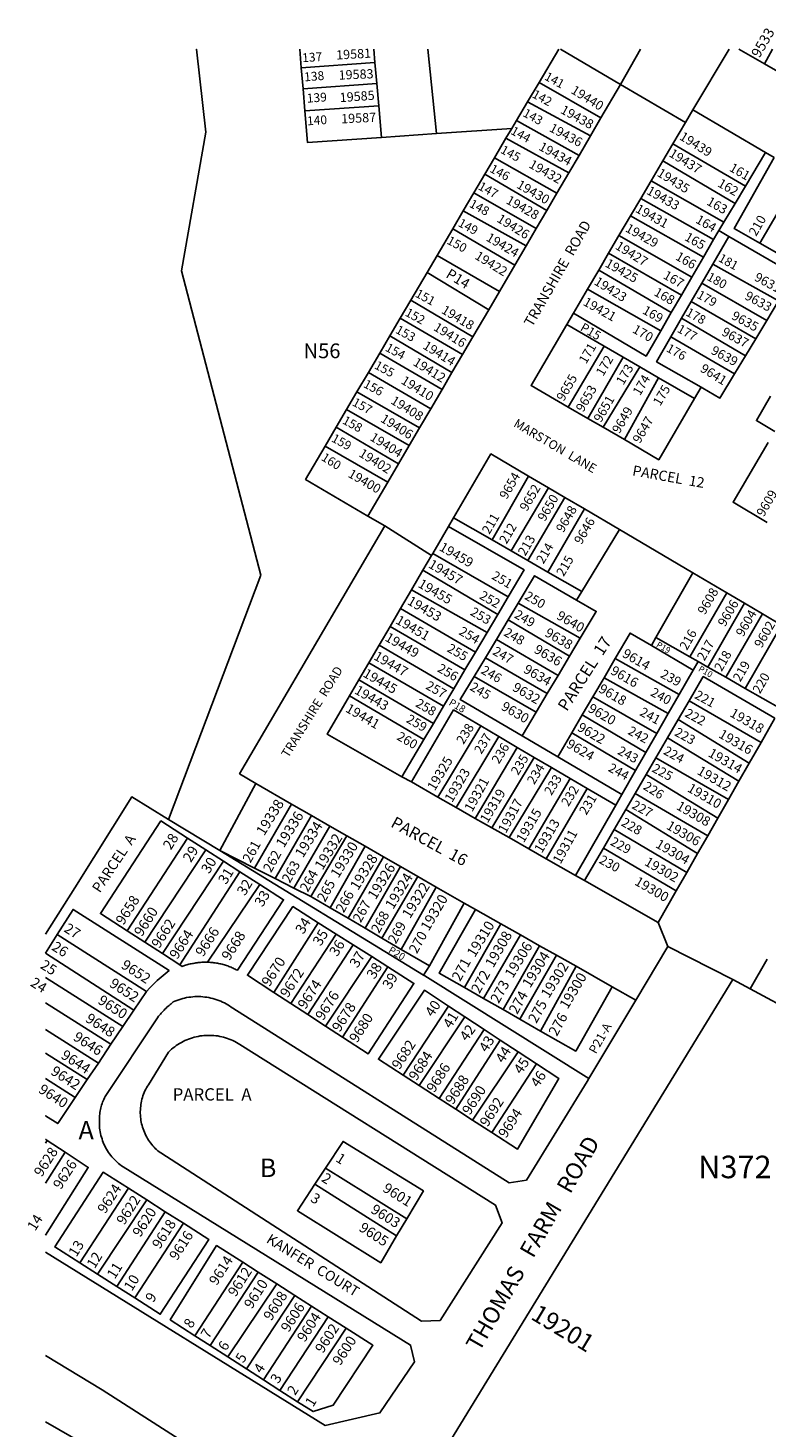
# Model space of a CAD drawing. Units: inches. Extents: x 1255684 to 1261814, y 545408 to 549481.
# Drawn here: x 1255750 to 1256461, y 548126 to 549473 of the extents above; entities that cross this region are included whole.
import ezdxf

# ---------------------------------------------------------------- set-up
doc = ezdxf.new("R2010")
doc.units = ezdxf.units.IN
doc.header["$MEASUREMENT"] = 0
for name, color, linetype in [('Addresses', 5, 'Continuous'), ('Lot-Block-Parcel Text', 6, 'Continuous'), ('Parcel Boundaries', 7, 'Continuous'), ('Street Names', 7, 'Continuous'), ('Street ROW', 5, 'Continuous')]:
    doc.layers.add(name, color=color, linetype=linetype)
doc.styles.add('Arial', font='txt')

msp = doc.modelspace()

# ---------------------------------------------------------------- linework, layer by layer
at = {"layer": 'Parcel Boundaries'}
for p, q in [((1256012.8, 549434.9), (1256011.3, 549452.8)), ((1256082.6, 549452.8), (1256083.7, 549439.9)), ((1256389.5, 549394.5), (1256424.5, 549452.8)), ((1256433.9, 549452.8), (1256458.4, 549438.8)), ((1256458.4, 549438.8), (1256466.1, 549452.8)), ((1256083.7, 549439.9), (1256012.8, 549434.9)), ((1256085.5, 549419.7), (1256083.7, 549439.9)), ((1256478.1, 549427.5), (1256458.4, 549438.8)), ((1256014.5, 549414.8), (1256012.8, 549434.9)), ((1256014.5, 549414.8), (1256085.5, 549419.7)), ((1256016.3, 549393.4), (1256014.5, 549414.8)), ((1256087.3, 549398.3), (1256085.5, 549419.7)), ((1256230.5, 549402.2), (1256241.6, 549420.8)), ((1256301.1, 549386.8), (1256241.6, 549420.8)), ((1256320, 549418.9), (1256301.1, 549386.8)), ((1256320, 549418.9), (1256382.3, 549382.3)), ((1256087.3, 549398.3), (1256016.3, 549393.4)), ((1256090, 549367.9), (1256087.3, 549398.3)), ((1256219.7, 549384.1), (1256230.5, 549402.2)), ((1256290.9, 549369.3), (1256230.5, 549402.2)), ((1256215.3, 549376.6), (1256219.7, 549384.1)), ((1256219.7, 549384.1), (1256280, 549350.6)), ((1256290.9, 549369.3), (1256301.1, 549386.8)), ((1256382.3, 549382.3), (1256370.3, 549361.9)), ((1256389.5, 549394.5), (1256382.3, 549382.3)), ((1256459.4, 549353.4), (1256389.5, 549394.5)), ((1256142.9, 549371.6), (1256090, 549367.9)), ((1256142.9, 549371.6), (1256215.3, 549376.6)), ((1256209.7, 549367.1), (1256215.3, 549376.6)), ((1256280, 549350.6), (1256290.9, 549369.3)), ((1256198.7, 549348.3), (1256209.7, 549367.1)), ((1256270.1, 549333.8), (1256209.7, 549367.1)), ((1256370.3, 549361.9), (1256360.6, 549345.4)), ((1256370.3, 549361.9), (1256440.1, 549321)), ((1256189.3, 549332.5), (1256198.7, 549348.3)), ((1256258.8, 549314.3), (1256198.7, 549348.3)), ((1256270.1, 549333.8), (1256280, 549350.6)), ((1256360.6, 549345.4), (1256349.4, 549326.2)), ((1256360.6, 549345.4), (1256430.1, 549304.3)), ((1256440.1, 549321), (1256459.4, 549353.4)), ((1256459.4, 549353.4), (1256467.8, 549348.5)), ((1256178.8, 549314.6), (1256189.3, 549332.5)), ((1256249, 549297.6), (1256189.3, 549332.5)), ((1256258.8, 549314.3), (1256270.1, 549333.8)), ((1256493.2, 549333.5), (1256454, 549266.2)), ((1256168.7, 549297.3), (1256178.8, 549314.6)), ((1256238.9, 549280.3), (1256178.8, 549314.6)), ((1256349.4, 549326.2), (1256339.4, 549309.2)), ((1256349.4, 549326.2), (1256419.3, 549286.3)), ((1256430.1, 549304.3), (1256440.1, 549321)), ((1256249, 549297.6), (1256258.8, 549314.3)), ((1256339.4, 549309.2), (1256329.6, 549292.4)), ((1256409.5, 549269.7), (1256339.4, 549309.2)), ((1256419.3, 549286.3), (1256430.1, 549304.3)), ((1256168.7, 549297.3), (1256158.5, 549279.9)), ((1256229.1, 549263.6), (1256168.7, 549297.3)), ((1256238.9, 549280.3), (1256249, 549297.6)), ((1256329.6, 549292.4), (1256318.4, 549273.4)), ((1256329.6, 549292.4), (1256399.8, 549252.8)), ((1256143.4, 549254.2), (1256158.5, 549279.9)), ((1256158.5, 549279.9), (1256218.1, 549244.9)), ((1256229.1, 549263.6), (1256238.9, 549280.3)), ((1256414.5, 549278.2), (1256419.3, 549286.3)), ((1256424.1, 549272.6), (1256414.5, 549278.2)), ((1256218.1, 549244.9), (1256229.1, 549263.6)), ((1256318.4, 549273.4), (1256308.5, 549256.4)), ((1256388.5, 549233.4), (1256318.4, 549273.4)), ((1256399.8, 549252.8), (1256409.5, 549269.7)), ((1256424.1, 549272.6), (1256408.7, 549246)), ((1256487.4, 549236), (1256424.1, 549272.6)), ((1256454, 549266.2), (1256472.6, 549255.6)), ((1256133.9, 549237.9), (1256143.4, 549254.2)), ((1256143.4, 549254.2), (1256203.4, 549219.6)), ((1256308.5, 549256.4), (1256299, 549240.3)), ((1256308.5, 549256.4), (1256378.5, 549216.2)), ((1256399.8, 549252.8), (1256388.5, 549233.4)), ((1256118.2, 549211.3), (1256133.9, 549237.9)), ((1256133.9, 549237.9), (1256193.1, 549202.1)), ((1256203.4, 549219.6), (1256218.1, 549244.9)), ((1256299, 549240.3), (1256288.3, 549221.9)), ((1256368.8, 549199.3), (1256299, 549240.3)), ((1256398.1, 549227.6), (1256408.7, 549246)), ((1256408.7, 549246), (1256472, 549210.6)), ((1256288.3, 549221.9), (1256274.7, 549198.7)), ((1256288.3, 549221.9), (1256358.7, 549181.9)), ((1256378.5, 549216.2), (1256388.5, 549233.4)), ((1256398.1, 549227.6), (1256388, 549210)), ((1256460.6, 549191.7), (1256398.1, 549227.6)), ((1256107.9, 549193.8), (1256118.2, 549211.3)), ((1256118.2, 549211.3), (1256177.8, 549175.9)), ((1256193.1, 549202.1), (1256203.4, 549219.6)), ((1256378.5, 549216.2), (1256368.8, 549199.3)), ((1256388, 549210), (1256378.7, 549193.9)), ((1256388, 549210), (1256450, 549174)), ((1256460.6, 549191.7), (1256472, 549210.6)), ((1256098.1, 549177.1), (1256107.9, 549193.8)), ((1256167.9, 549159), (1256107.9, 549193.8)), ((1256177.8, 549175.9), (1256193.1, 549202.1)), ((1256274.7, 549198.7), (1256268.4, 549188)), ((1256368.8, 549199.3), (1256358.7, 549181.9)), ((1256378.7, 549193.9), (1256368.4, 549176)), ((1256440.2, 549157.8), (1256378.7, 549193.9)), ((1256268.4, 549188), (1256304.2, 549167.1)), ((1256450, 549174), (1256460.6, 549191.7)), ((1256088.3, 549160.3), (1256098.1, 549177.1)), ((1256098.1, 549177.1), (1256157.7, 549141.6)), ((1256177.8, 549175.9), (1256167.9, 549159)), ((1256269.5, 549108.4), (1256304.2, 549167.1)), ((1256304.2, 549167.1), (1256322.6, 549156.4)), ((1256368.4, 549176), (1256429.7, 549140.4)), ((1256440.2, 549157.8), (1256450, 549174)), ((1256088.3, 549160.3), (1256077.4, 549141.7)), ((1256148.2, 549125.4), (1256088.3, 549160.3)), ((1256157.7, 549141.6), (1256167.9, 549159)), ((1256322.6, 549156.4), (1256288.6, 549097.3)), ((1256322.6, 549156.4), (1256338.4, 549147.2)), ((1256429.7, 549140.4), (1256440.2, 549157.8)), ((1256066.4, 549123.1), (1256077.4, 549141.7)), ((1256077.4, 549141.7), (1256137.3, 549106.7)), ((1256148.2, 549125.4), (1256157.7, 549141.6)), ((1256338.4, 549147.2), (1256303.1, 549088.9)), ((1256356.6, 549136.6), (1256338.4, 549147.2)), ((1256323.6, 549077), (1256356.6, 549136.6)), ((1256356.6, 549136.6), (1256391, 549116.5)), ((1256391, 549116.5), (1256397.4, 549127.6)), ((1256066.4, 549123.1), (1256056.4, 549105.9)), ((1256126.7, 549088.5), (1256066.4, 549123.1)), ((1256137.3, 549106.7), (1256148.2, 549125.4)), ((1256046.5, 549089.1), (1256056.4, 549105.9)), ((1256056.4, 549105.9), (1256116.6, 549071.3)), ((1256126.7, 549088.5), (1256137.3, 549106.7)), ((1256269.5, 549108.4), (1256288.6, 549097.3)), ((1256035.7, 549070.8), (1256046.5, 549089.1)), ((1256046.5, 549089.1), (1256106.2, 549053.6)), ((1256116.6, 549071.3), (1256126.7, 549088.5)), ((1256288.6, 549097.3), (1256303.1, 549088.9)), ((1256303.1, 549088.9), (1256323.6, 549077)), ((1256096, 549036.2), (1256035.7, 549070.8)), ((1256106.2, 549053.6), (1256116.6, 549071.3)), ((1256096, 549036.2), (1256106.2, 549053.6)), ((1256076.9, 549003.5), (1256096, 549036.2)), ((1256231.5, 549041.9), (1256196.4, 548980.5)), ((1256250.5, 549030.6), (1256231.5, 549041.9)), ((1256214.6, 548970), (1256250.5, 549030.6)), ((1256230.8, 548960.6), (1256266.3, 549021.4)), ((1256266.3, 549021.4), (1256250.5, 549030.6)), ((1256285.2, 549010.3), (1256266.3, 549021.4)), ((1256250, 548949.6), (1256285.2, 549010.3)), ((1256285.2, 549010.3), (1256318.9, 548990.4)), ((1256093.3, 548993.9), (1256076.9, 549003.5)), ((1256138.1, 548965.4), (1256093.3, 548993.9)), ((1256154.5, 548993.4), (1256139.4, 548967.5)), ((1256159.4, 549001.7), (1256154.5, 548993.4)), ((1256159.4, 549001.7), (1256196.4, 548980.5)), ((1256196.4, 548980.5), (1256214.6, 548970)), ((1256318.9, 548990.4), (1256282.6, 548930.8)), ((1256389.5, 548948.9), (1256318.9, 548990.4)), ((1256138.1, 548965.4), (1256129.9, 548951.3)), ((1256139.4, 548967.5), (1256138.1, 548965.4)), ((1256139.4, 548967.5), (1256211.9, 548925.7)), ((1256214.6, 548970), (1256230.8, 548960.6)), ((1256129.9, 548951.3), (1256118.9, 548932.5)), ((1256201.9, 548908.8), (1256129.9, 548951.3)), ((1256250, 548949.6), (1256230.8, 548960.6)), ((1256282.6, 548930.8), (1256250, 548949.6)), ((1256389.5, 548948.9), (1256354, 548886.6)), ((1256422.1, 548929.7), (1256389.5, 548948.9)), ((1256118.9, 548932.5), (1256108.4, 548914.5)), ((1256118.9, 548932.5), (1256191.7, 548891.5)), ((1256201.9, 548908.8), (1256211.9, 548925.7)), ((1256277.7, 548922.6), (1256282.6, 548930.8)), ((1256386.5, 548868.1), (1256422.1, 548929.7)), ((1256439.2, 548919.7), (1256422.1, 548929.7)), ((1256108.4, 548914.5), (1256098.3, 548897.2)), ((1256180.4, 548872.4), (1256108.4, 548914.5)), ((1256221.5, 548919.7), (1256211.8, 548903.5)), ((1256281.2, 548885.8), (1256221.5, 548919.7)), ((1256439.2, 548919.7), (1256404, 548858.1)), ((1256456.6, 548909.4), (1256439.2, 548919.7)), ((1256098.3, 548897.2), (1256087.8, 548879.3)), ((1256098.3, 548897.2), (1256170.3, 548855.3)), ((1256191.7, 548891.5), (1256201.9, 548908.8)), ((1256211.8, 548903.5), (1256200.6, 548884.7)), ((1256211.8, 548903.5), (1256271, 548868.7)), ((1256421.1, 548848.3), (1256456.6, 548909.4)), ((1256474.9, 548898.6), (1256440, 548837.5)), ((1256456.6, 548909.4), (1256474.9, 548898.6)), ((1256191.7, 548891.5), (1256180.4, 548872.4)), ((1256200.6, 548884.7), (1256189.9, 548866.9)), ((1256259.8, 548849.9), (1256200.6, 548884.7)), ((1256271, 548868.7), (1256281.2, 548885.8)), ((1256354, 548886.6), (1256349.6, 548878.8)), ((1256386.5, 548868.1), (1256354, 548886.6)), ((1256087.8, 548879.3), (1256077.8, 548862.2)), ((1256159.5, 548837), (1256087.8, 548879.3)), ((1256170.3, 548855.3), (1256180.4, 548872.4)), ((1256349.6, 548878.8), (1256389.8, 548855.2)), ((1256077.8, 548862.2), (1256068.2, 548845.9)), ((1256077.8, 548862.2), (1256149.7, 548820.4)), ((1256189.9, 548866.9), (1256179.1, 548849)), ((1256189.9, 548866.9), (1256249.5, 548832.6)), ((1256259.8, 548849.9), (1256271, 548868.7)), ((1256314.7, 548866.2), (1256304.1, 548847.9)), ((1256376.4, 548831.8), (1256314.7, 548866.2)), ((1256394.5, 548863.5), (1256386.5, 548868.1)), ((1256394.5, 548863.5), (1256389.8, 548855.2)), ((1256404, 548858.1), (1256394.5, 548863.5)), ((1256421.1, 548848.3), (1256404, 548858.1)), ((1256068.2, 548845.9), (1256059.3, 548830.5)), ((1256140, 548803.9), (1256068.2, 548845.9)), ((1256170.3, 548855.3), (1256159.5, 548837)), ((1256179.1, 548849), (1256238.8, 548814.8)), ((1256249.5, 548832.6), (1256259.8, 548849.9)), ((1256304.1, 548847.9), (1256293.4, 548829.5)), ((1256365.9, 548813.5), (1256304.1, 548847.9)), ((1256389.8, 548855.2), (1256376.4, 548831.8)), ((1256440, 548837.5), (1256421.1, 548848.3)), ((1256130.8, 548788.4), (1256059.3, 548830.5)), ((1256149.7, 548820.4), (1256159.5, 548837)), ((1256238.8, 548814.8), (1256249.5, 548832.6)), ((1256293.4, 548829.5), (1256283.1, 548812)), ((1256354.9, 548794.2), (1256293.4, 548829.5)), ((1256376.4, 548831.8), (1256365.9, 548813.5)), ((1256473.7, 548818.2), (1256440, 548837.5)), ((1256149.7, 548820.4), (1256140, 548803.9)), ((1256386, 548825.6), (1256375.5, 548807.6)), ((1256455.1, 548785.5), (1256386, 548825.6)), ((1256130.8, 548788.4), (1256140, 548803.9)), ((1256238.8, 548814.8), (1256225.2, 548791.9)), ((1256283.1, 548812), (1256273.1, 548794.9)), ((1256283.1, 548812), (1256344.4, 548775.8)), ((1256365.9, 548813.5), (1256354.9, 548794.2)), ((1256375.5, 548807.6), (1256365.2, 548789.9)), ((1256375.5, 548807.6), (1256443.7, 548765.6)), ((1256468.3, 548808.8), (1256455.1, 548785.5)), ((1256144.3, 548732.9), (1256185.6, 548801.4)), ((1256202.9, 548791.3), (1256161.9, 548722.9)), ((1256185.6, 548801.4), (1256202.9, 548791.3)), ((1256220.6, 548780.8), (1256202.9, 548791.3)), ((1256259.6, 548771.7), (1256225.2, 548791.9)), ((1256273.1, 548794.9), (1256259.6, 548771.7)), ((1256334.5, 548758.5), (1256273.1, 548794.9)), ((1256344.4, 548775.8), (1256354.9, 548794.2)), ((1256354, 548770.8), (1256365.2, 548789.9)), ((1256365.2, 548789.9), (1256433.8, 548748.2)), ((1256109.7, 548752.6), (1256130.8, 548788.4)), ((1256180.1, 548712.5), (1256220.6, 548780.8)), ((1256237, 548771.2), (1256220.6, 548780.8)), ((1256334.5, 548758.5), (1256344.4, 548775.8)), ((1256443.7, 548765.6), (1256455.1, 548785.5)), ((1256196.2, 548703.4), (1256237, 548771.2)), ((1256237, 548771.2), (1256253.5, 548761.5)), ((1256259.6, 548771.7), (1256321.3, 548735.5)), ((1256354, 548770.8), (1256344.6, 548754.7)), ((1256423.8, 548730.7), (1256354, 548770.8)), ((1256443.7, 548765.6), (1256433.8, 548748.2)), ((1256109.7, 548752.6), (1256118.8, 548747.5)), ((1256212.8, 548693.9), (1256253.5, 548761.5)), ((1256271.6, 548750.8), (1256231.6, 548683.2)), ((1256253.5, 548761.5), (1256271.6, 548750.8)), ((1256287.8, 548741.3), (1256271.6, 548750.8)), ((1256321.3, 548735.5), (1256334.5, 548758.5)), ((1256333.9, 548736.3), (1256344.6, 548754.7)), ((1256344.6, 548754.7), (1256413.6, 548712.8)), ((1255934.3, 548681.5), (1255969.2, 548745.9)), ((1256003.4, 548726.3), (1255969.2, 548745.9)), ((1256118.8, 548747.5), (1256144.3, 548732.9)), ((1256248.5, 548673.6), (1256287.8, 548741.3)), ((1256315.3, 548725.1), (1256287.8, 548741.3)), ((1256321.3, 548735.5), (1256315.3, 548725.1)), ((1256333.9, 548736.3), (1256325, 548721)), ((1256403.8, 548695.6), (1256333.9, 548736.3)), ((1256433.8, 548748.2), (1256423.8, 548730.7)), ((1255967.9, 548664.5), (1256003.4, 548726.3)), ((1256022.8, 548715.2), (1256003.4, 548726.3)), ((1256144.3, 548732.9), (1256161.9, 548722.9)), ((1256161.9, 548722.9), (1256180.1, 548712.5)), ((1256276.7, 548657.5), (1256315.3, 548725.1)), ((1256423.8, 548730.7), (1256413.6, 548712.8)), ((1255885.2, 548711.5), (1255934.3, 548681.5)), ((1256022.8, 548715.2), (1255987.7, 548654.5)), ((1256040.4, 548705), (1256022.8, 548715.2)), ((1256180.1, 548712.5), (1256196.2, 548703.4)), ((1256313.8, 548701.7), (1256325, 548721)), ((1256325, 548721), (1256394, 548678.5)), ((1256413.6, 548712.8), (1256403.8, 548695.6)), ((1256040.4, 548705), (1256005.7, 548645.4)), ((1256022, 548637.2), (1256056.7, 548695.6)), ((1256056.7, 548695.6), (1256040.4, 548705)), ((1256074.3, 548685.6), (1256056.7, 548695.6)), ((1256196.2, 548703.4), (1256212.8, 548693.9)), ((1256303.4, 548683.9), (1256313.8, 548701.7)), ((1256313.8, 548701.7), (1256383.6, 548660.3)), ((1256403.8, 548695.6), (1256394, 548678.5)), ((1255845.3, 548604.2), (1255903.3, 548693.5)), ((1255920.9, 548682.3), (1255862.3, 548593.2)), ((1255920.9, 548682.3), (1255903.3, 548693.5)), ((1255937.9, 548671.3), (1255920.9, 548682.3)), ((1255967.9, 548664.5), (1255934.3, 548681.5)), ((1255934.3, 548681.5), (1256130.4, 548561.6)), ((1256074.3, 548685.6), (1256040.7, 548626.4)), ((1256091.8, 548675.4), (1256074.3, 548685.6)), ((1256231.6, 548683.2), (1256212.8, 548693.9)), ((1256231.6, 548683.2), (1256248.5, 548673.6)), ((1256303.4, 548683.9), (1256285.2, 548652.7)), ((1256373.6, 548642.7), (1256303.4, 548683.9)), ((1255879.3, 548582.3), (1255937.9, 548671.3)), ((1255953.8, 548661.1), (1255937.9, 548671.3)), ((1256057.8, 548616.4), (1256091.8, 548675.4)), ((1256108.3, 548666), (1256091.8, 548675.4)), ((1256248.5, 548673.6), (1256276.7, 548657.5)), ((1256394, 548678.5), (1256383.6, 548660.3)), ((1255953.8, 548661.1), (1255895.9, 548571.6)), ((1255972.9, 548648.8), (1255953.8, 548661.1)), ((1255987.7, 548654.5), (1255967.9, 548664.5)), ((1256005.7, 548645.4), (1255987.7, 548654.5)), ((1256108.3, 548666), (1256074.2, 548606.7)), ((1256124.9, 548656.5), (1256090.2, 548597.3)), ((1256124.9, 548656.5), (1256108.3, 548666)), ((1256142.5, 548646.3), (1256124.9, 548656.5)), ((1256276.7, 548657.5), (1256285.2, 548652.7)), ((1256383.6, 548660.3), (1256373.6, 548642.7)), ((1255922.7, 548573.9), (1255972.9, 548648.8)), ((1256022, 548637.2), (1256005.7, 548645.4)), ((1256108.8, 548586.4), (1256142.5, 548646.3)), ((1256169.6, 548630.8), (1256142.5, 548646.3)), ((1256285.2, 548652.7), (1256356.2, 548612.2)), ((1256373.6, 548642.7), (1256356.2, 548612.2)), ((1256136.1, 548570.4), (1256169.6, 548630.8)), ((1256180.3, 548624.7), (1256169.6, 548630.8)), ((1256057.8, 548616.4), (1256040.7, 548626.4)), ((1256074.2, 548606.7), (1256057.8, 548616.4)), ((1256204.8, 548610.9), (1256180.3, 548624.7)), ((1255777.9, 548600.6), (1255766.8, 548582.8)), ((1255777.9, 548600.6), (1255863.8, 548545.9)), ((1255845.3, 548604.2), (1255862.3, 548593.2)), ((1256029.2, 548612), (1255986.3, 548545)), ((1256002.6, 548534.4), (1256046.4, 548601.1)), ((1256046.4, 548601.1), (1256029.2, 548612)), ((1256062.8, 548590.7), (1256046.4, 548601.1)), ((1256090.2, 548597.3), (1256074.2, 548606.7)), ((1256204.8, 548610.9), (1256169.7, 548549.6)), ((1256188.1, 548539.1), (1256223.6, 548600.3)), ((1256223.6, 548600.3), (1256204.8, 548610.9)), ((1256242.1, 548589.8), (1256223.6, 548600.3)), ((1256356.2, 548612.2), (1256365.5, 548589)), ((1255862.3, 548593.2), (1255879.3, 548582.3)), ((1256019, 548523.7), (1256062.8, 548590.7)), ((1256080.6, 548579.4), (1256062.8, 548590.7)), ((1256108.8, 548586.4), (1256090.2, 548597.3)), ((1256207, 548528.4), (1256242.1, 548589.8)), ((1256258.2, 548580.8), (1256242.1, 548589.8)), ((1255851.6, 548527.8), (1255766.8, 548582.8)), ((1255879.3, 548582.3), (1255895.9, 548571.6)), ((1256036.2, 548512.5), (1256080.6, 548579.4)), ((1256096, 548569.7), (1256080.6, 548579.4)), ((1256136.1, 548570.4), (1256108.8, 548586.4)), ((1256258.2, 548580.8), (1256223.2, 548519.1)), ((1256277.1, 548570.1), (1256258.2, 548580.8)), ((1256461, 548576.9), (1256444.8, 548548.3)), ((1256096, 548569.7), (1256052.5, 548501.9)), ((1256130.4, 548561.6), (1256136.1, 548570.4)), ((1256277.1, 548570.1), (1256242.9, 548507.8)), ((1256312, 548550.4), (1256277.1, 548570.1)), ((1255766.8, 548559.4), (1255841.1, 548512.2)), ((1256169.7, 548549.6), (1256188.1, 548539.1)), ((1256334.7, 548537.6), (1256312, 548550.4)), ((1256428, 548557.3), (1256444.8, 548548.3)), ((1256444.8, 548548.3), (1256823.3, 548343.2)), ((1255829.6, 548495), (1255766.8, 548534.9)), ((1255851.6, 548527.8), (1255863.8, 548545.9)), ((1255986.3, 548545), (1256002.6, 548534.4)), ((1256002.6, 548534.4), (1256019, 548523.7)), ((1256188.1, 548539.1), (1256207, 548528.4)), ((1255841.1, 548512.2), (1255851.6, 548527.8)), ((1256019, 548523.7), (1256036.2, 548512.5)), ((1256154.6, 548531.6), (1256110.9, 548465.2)), ((1256170.2, 548521.4), (1256126.2, 548455.3)), ((1256170.2, 548521.4), (1256154.6, 548531.6)), ((1256188.6, 548509.3), (1256170.2, 548521.4)), ((1256223.2, 548519.1), (1256207, 548528.4)), ((1255817.6, 548477), (1255766.8, 548509.2)), ((1255829.6, 548495), (1255841.1, 548512.2)), ((1256036.2, 548512.5), (1256052.5, 548501.9)), ((1256145.6, 548442.8), (1256188.6, 548509.3)), ((1256204.1, 548499.1), (1256188.6, 548509.3)), ((1256242.9, 548507.8), (1256223.2, 548519.1)), ((1255817.6, 548477), (1255829.6, 548495)), ((1256204.1, 548499.1), (1256161.4, 548432.5)), ((1256221.4, 548487.8), (1256204.1, 548499.1)), ((1255766.8, 548486.4), (1255806.9, 548461)), ((1256177.6, 548422), (1256221.4, 548487.8)), ((1256239.2, 548476.1), (1256221.4, 548487.8)), ((1255806.9, 548461), (1255817.6, 548477)), ((1256239.2, 548476.1), (1256196, 548410.2)), ((1255766.8, 548462), (1255795.4, 548443.8)), ((1255795.4, 548443.8), (1255806.9, 548461)), ((1256110.9, 548465.2), (1256126.2, 548455.3)), ((1256126.2, 548455.3), (1256145.6, 548442.8)), ((1256145.6, 548442.8), (1256161.4, 548432.5)), ((1256161.4, 548432.5), (1256177.6, 548422)), ((1256177.6, 548422), (1256196, 548410.2)), ((1255768.5, 548402.4), (1255766.8, 548403.6)), ((1255768.5, 548402.4), (1255766.8, 548399.7)), ((1255785.6, 548391.2), (1255768.5, 548402.4)), ((1255785.6, 548391.2), (1255766.8, 548361.3)), ((1256026, 548360.4), (1256036.1, 548375.8)), ((1256114.3, 548327), (1256036.1, 548375.8)), ((1256104.5, 548310.5), (1256026, 548360.4)), ((1255846.5, 548356.4), (1255799.7, 548284.7)), ((1255864.1, 548345.2), (1255816.8, 548273.8)), ((1255864.1, 548345.2), (1255846.5, 548356.4)), ((1255881.9, 548333.9), (1255864.1, 548345.2)), ((1255835.5, 548261.8), (1255881.9, 548333.9)), ((1255899.5, 548322.7), (1255881.9, 548333.9)), ((1255899.5, 548322.7), (1255852.8, 548250.8)), ((1256114.3, 548327), (1256104.5, 548310.5)), ((1255799.7, 548284.7), (1255816.8, 548273.8)), ((1255956.5, 548285.3), (1255910.5, 548214.5)), ((1255971.3, 548275.8), (1255956.5, 548285.3)), ((1255816.8, 548273.8), (1255835.5, 548261.8)), ((1255925, 548205.2), (1255971.3, 548275.8)), ((1255989.3, 548264.3), (1255942.3, 548194.1)), ((1255989.3, 548264.3), (1255971.3, 548275.8)), ((1256006.5, 548253.3), (1255989.3, 548264.3)), ((1255835.5, 548261.8), (1255852.8, 548250.8)), ((1255960.2, 548182.6), (1256006.5, 548253.3)), ((1256022.6, 548243), (1256006.5, 548253.3)), ((1255976.5, 548172.1), (1256022.6, 548243)), ((1256038.7, 548232.8), (1256022.6, 548243)), ((1255992.3, 548161.9), (1256038.7, 548232.8)), ((1256055.9, 548221.8), (1256038.7, 548232.8)), ((1255910.5, 548214.5), (1255925, 548205.2)), ((1256055.9, 548221.8), (1256009.2, 548151)), ((1255925, 548205.2), (1255942.3, 548194.1)), ((1255942.3, 548194.1), (1255960.2, 548182.6)), ((1255960.2, 548182.6), (1255976.5, 548172.1)), ((1255976.5, 548172.1), (1255992.3, 548161.9)), ((1255992.3, 548161.9), (1256009.2, 548151)), ((1255766.7, 548131.6), (1255803, 548110.8))]:
    msp.add_line(p, q, dxfattribs=at)
for points in [[(1255911.9, 549452.8), (1255911.9, 549452.8), (1255920.9, 549372.9), (1255897.5, 549239.4), (1255973.9, 548946.5), (1255885.2, 548711.5)], [(1256090, 549367.9), (1256018.9, 549362.9), (1256016.3, 549393.4)], [(1256467.8, 549348.5), (1256429.3, 549280.2), (1256454, 549266.2)], [(1256414.5, 549278.2), (1256413.6, 549276.6), (1256409.5, 549269.7)], [(1256358.7, 549181.9), (1256344.5, 549157.4), (1256274.7, 549198.7)], [(1256268.4, 549188), (1256233.9, 549129.1), (1256269.5, 549108.4)], [(1256368.4, 549176), (1256354.6, 549152), (1256397.4, 549127.6)], [(1256397.4, 549127.6), (1256399.2, 549126.5), (1256415.6, 549117), (1256429.7, 549140.4)], [(1256323.6, 549077), (1256356.7, 549057.7), (1256391, 549116.5)], [(1256464.3, 549118.8), (1256450.6, 549095.3), (1256468.3, 549084.7)], [(1256462.1, 549074.2), (1256428.2, 549016.8), (1256461.1, 548997.3)], [(1256035.7, 549070.8), (1256016.9, 549038.8), (1256076.9, 549003.5)], [(1256231.5, 549041.9), (1256195.3, 549063.2), (1256159.4, 549001.7)], [(1255969.2, 548745.9), (1255953.4, 548755.4), (1256093.3, 548993.9)], [(1256211.9, 548925.7), (1256227.1, 548951.6), (1256154.5, 548993.4)], [(1256277.7, 548922.6), (1256237.3, 548946), (1256221.5, 548919.7)], [(1256281.2, 548885.8), (1256296.6, 548911.6), (1256277.7, 548922.6)], [(1256349.6, 548878.8), (1256329.2, 548890.9), (1256314.7, 548866.2)], [(1256225.2, 548791.9), (1256165.8, 548826.8), (1256179.1, 548849)], [(1256386, 548825.6), (1256399.5, 548848.9), (1256468.3, 548808.8)], [(1256059.3, 548830.5), (1256037.7, 548793.6), (1256109.7, 548752.6)], [(1256185.6, 548801.4), (1256159.4, 548816.8), (1256118.8, 548747.5)], [(1255885.2, 548711.5), (1255849.7, 548733.2), (1255795, 548645.6), (1255766.8, 548600.9)], [(1255903.3, 548693.5), (1255877.7, 548710), (1255819.6, 548620.8), (1255845.3, 548604.2)], [(1255922.7, 548573.9), (1255924.3, 548573.9), (1255925.4, 548573.8), (1255926.6, 548573.7), (1255927.7, 548573.6), (1255928.8, 548573.5), (1255929.9, 548573.3), (1255931.1, 548573.1), (1255932.2, 548573), (1255933.3, 548572.7), (1255934.4, 548572.5), (1255935.5, 548572.3), (1255936.6, 548572), (1255937.7, 548571.7), (1255938.8, 548571.4), (1255939.8, 548571.1), (1255940.9, 548570.7), (1255942, 548570.4), (1255943.1, 548570), (1255944.1, 548569.6), (1255945.2, 548569.2), (1255946.2, 548568.7), (1255947.2, 548568.3), (1255948.3, 548567.8), (1255949.3, 548567.3), (1255950.3, 548566.8), (1255951.3, 548566.3), (1255995.8, 548634.1), (1255972.9, 548648.8)], [(1256029.2, 548612), (1256004.7, 548627.5), (1255961, 548561.5), (1255986.3, 548545)], [(1256040.7, 548626.4), (1256024.1, 548636.1), (1256022, 548637.2)], [(1255863.8, 548545.9), (1255867, 548549.3), (1255868.7, 548551.1), (1255870.5, 548552.9), (1255872.3, 548554.6), (1255874.1, 548556.4), (1255876, 548558.1), (1255877.9, 548559.7), (1255879.8, 548561.3), (1255881.8, 548562.9), (1255883.7, 548564.5), (1255885.7, 548566), (1255793.3, 548624.9), (1255777.9, 548600.6)], [(1256180.3, 548624.7), (1256145.4, 548563.6), (1256169.7, 548549.6)], [(1255895.9, 548571.6), (1255898.3, 548570), (1255900.4, 548570.7), (1255901.5, 548571.1), (1255902.6, 548571.4), (1255903.7, 548571.7), (1255904.7, 548572), (1255905.8, 548572.3), (1255906.9, 548572.5), (1255908.1, 548572.7), (1255909.2, 548572.9), (1255910.3, 548573.1), (1255911.4, 548573.3), (1255912.5, 548573.5), (1255913.6, 548573.6), (1255914.8, 548573.7), (1255915.9, 548573.8), (1255917, 548573.9), (1255918.1, 548573.9), (1255919.3, 548574), (1255920.4, 548574), (1255921.5, 548574), (1255922.7, 548573.9)], [(1256052.5, 548501.9), (1256077.1, 548485.8), (1256121.2, 548553.6), (1256096, 548569.7)], [(1256130.4, 548561.6), (1256131.7, 548560.9), (1256289.4, 548462.1)], [(1256154.6, 548531.6), (1256131.2, 548547), (1256087, 548480.6), (1256110.9, 548465.2)], [(1256242.9, 548507.8), (1256276.9, 548488.4), (1256312, 548550.4)], [(1256196, 548410.2), (1256220.9, 548394.1), (1256260.6, 548462), (1256239.2, 548476.1)], [(1255766.8, 548426.2), (1255766.8, 548426.2), (1255778.6, 548418.7), (1255795.4, 548443.8)], [(1256036.1, 548375.8), (1256053.1, 548401.6), (1256130.3, 548353.9), (1256114.3, 548327)], [(1255766.8, 548311.2), (1255766.8, 548311.2), (1255807.9, 548376.5), (1255785.6, 548391.2)], [(1255846.5, 548356.4), (1255822.1, 548371.9), (1255775.6, 548300), (1255799.7, 548284.7)], [(1256104.5, 548310.5), (1256089.2, 548284.8), (1256009.1, 548334.8), (1256026, 548360.4)], [(1255852.8, 548250.8), (1255877.2, 548235.2), (1255924, 548307.1), (1255899.5, 548322.7)], [(1255956.5, 548285.3), (1255931.3, 548301.3), (1255886.7, 548229.8), (1255910.5, 548214.5)], [(1256009.2, 548151), (1256024.2, 548141.4), (1256043.6, 548147.8), (1256081.8, 548205.3), (1256055.9, 548221.8)]]:
    msp.add_lwpolyline(points, dxfattribs=at)
for points in [[(1256134.6, 549452.8, 0), (1256142.9, 549371.6, 0)], [(1256241.6, 549420.8, 0), (1256260.6, 549452.8, 0)], [(1256262.3, 549452.8, 0), (1256320, 549418.9, 0)], [(1256320, 549418.9, 0), (1256339, 549452.8, 0)]]:
    msp.add_polyline3d(points, dxfattribs=at)
at = {"layer": 'Street ROW'}
for p, q in [((1256365.5, 548589), (1256334.7, 548537.6)), ((1256428, 548557.3), (1256365.5, 548589)), ((1256334.7, 548537.6), (1256289.4, 548462.1))]:
    msp.add_line(p, q, dxfattribs=at)
for points in [[(1256751.8, 547728.6), (1256528.6, 547839.3), (1256260.7, 547982.8), (1256240.9, 547993.4), (1256212.5, 548011), (1256209, 548013), (1256164.9, 548038.9), (1256150.2, 548103.7), (1256428, 548557.3)], [(1256289.4, 548462.1), (1256287.7, 548459.2), (1256229.4, 548364.3), (1256212.8, 548361.8), (1255947.1, 548529.7), (1255945.5, 548530.8), (1255943.9, 548531.9), (1255942.3, 548532.9), (1255940.6, 548533.9), (1255938.8, 548534.8), (1255937.1, 548535.7), (1255935.3, 548536.5), (1255933.4, 548537.2), (1255931.6, 548537.9), (1255929.7, 548538.5), (1255927.8, 548539.1), (1255925.9, 548539.5), (1255924, 548539.9), (1255922.1, 548540.3), (1255920.1, 548540.5), (1255918.2, 548540.7), (1255916.2, 548540.9), (1255914.3, 548541), (1255912.3, 548540.9), (1255910.3, 548540.9), (1255908.4, 548540.7), (1255906.4, 548540.5), (1255904.5, 548540.3), (1255902.5, 548539.9), (1255900.6, 548539.5), (1255898.7, 548539), (1255896.8, 548538.5), (1255895, 548537.9), (1255893.1, 548537.2), (1255891.3, 548536.5), (1255889.7, 548535.8), (1255888.7, 548535), (1255887.6, 548534.1), (1255886.6, 548533.3), (1255885.6, 548532.5), (1255884.6, 548531.6), (1255883.6, 548530.7), (1255882.7, 548529.8), (1255881.7, 548528.9), (1255880.8, 548528), (1255879.9, 548527), (1255879, 548526), (1255878.1, 548525.1), (1255877.3, 548524.1), (1255876.4, 548523.1), (1255875.6, 548522), (1255874.4, 548520.4), (1255824.3, 548444.7), (1255823.6, 548443.4), (1255822.9, 548442), (1255822.3, 548440.7), (1255821.7, 548439.3), (1255821.2, 548437.9), (1255820.7, 548436.5), (1255820.3, 548435.1), (1255819.9, 548433.7), (1255819.6, 548432.2), (1255819.3, 548430.8), (1255819.1, 548429.3), (1255818.9, 548427.8), (1255818.8, 548426.4), (1255818.7, 548424.9), (1255818.7, 548423.4), (1255818.6, 548421.6), (1255818.6, 548419.8), (1255818.6, 548418), (1255818.7, 548416.2), (1255818.8, 548414.4), (1255819.1, 548412.6), (1255819.3, 548410.9), (1255819.7, 548409.1), (1255820.1, 548407.3), (1255820.5, 548405.6), (1255821.1, 548403.9), (1255821.7, 548402.2), (1255822.3, 548400.5), (1255823, 548398.8), (1255823.8, 548397.2), (1255824.6, 548395.6), (1255825.5, 548394), (1255826.4, 548392.5), (1255827.4, 548391), (1255828.4, 548389.5), (1255829.5, 548388.1), (1255830.6, 548386.7), (1255831.8, 548385.3), (1255833, 548384), (1255834.3, 548382.7), (1255835.6, 548381.5), (1255836.9, 548380.3), (1255838.3, 548379.2), (1255839.8, 548378.1), (1255841.3, 548377), (1256118, 548205.5), (1256121.7, 548189.5), (1256088.4, 548140.2), (1256035.9, 548128.1), (1255766.8, 548295)], [(1255766.7, 548195.4), (1255821.1, 548162.3), (1256055.9, 548012)]]:
    msp.add_lwpolyline(points, dxfattribs=at)
msp.add_lwpolyline([(1256128.5, 548228.6), (1255877.6, 548390.4), (1255876.2, 548391.4), (1255874.9, 548392.5), (1255873.6, 548393.7), (1255872.4, 548394.8), (1255871.2, 548396.1), (1255870, 548397.3), (1255868.9, 548398.6), (1255867.9, 548400), (1255866.9, 548401.4), (1255865.9, 548402.8), (1255865, 548404.2), (1255864.1, 548405.7), (1255863.3, 548407.2), (1255862.6, 548408.7), (1255861.9, 548410.3), (1255861.2, 548411.9), (1255860.6, 548413.5), (1255860.1, 548415.1), (1255859.6, 548416.7), (1255859.2, 548418.4), (1255858.9, 548420.1), (1255858.5, 548421.8), (1255858.3, 548423.4), (1255858.1, 548425.1), (1255858, 548426.8), (1255857.9, 548428.6), (1255857.9, 548430.3), (1255858, 548432), (1255858.1, 548433.7), (1255858.3, 548435.4), (1255858.5, 548437.1), (1255858.8, 548438.8), (1255859.1, 548440.4), (1255859.5, 548442.1), (1255860, 548443.7), (1255860.5, 548445.4), (1255861.1, 548447), (1255861.7, 548448.5), (1255862.4, 548450.1), (1255863.2, 548451.7), (1255864, 548453.2), (1255864.8, 548454.6), (1255865.7, 548456.1), (1255885, 548487.3), (1255886.7, 548489), (1255888.1, 548490.3), (1255889.6, 548491.5), (1255891.1, 548492.7), (1255892.6, 548493.8), (1255894.2, 548494.8), (1255895.8, 548495.8), (1255897.5, 548496.8), (1255899.2, 548497.7), (1255900.9, 548498.5), (1255902.6, 548499.3), (1255904.4, 548500), (1255906.2, 548500.7), (1255908, 548501.3), (1255909.8, 548501.8), (1255911.7, 548502.3), (1255913.5, 548502.6), (1255915.4, 548503), (1255917.3, 548503.2), (1255919.2, 548503.4), (1255921.1, 548503.6), (1255923, 548503.6), (1255924.9, 548503.6), (1255926.8, 548503.6), (1255928.7, 548503.4), (1255930.6, 548503.2), (1255932.5, 548503), (1255934.4, 548502.6), (1255936.3, 548502.3), (1255938.1, 548501.8), (1255939.9, 548501.3), (1255941.8, 548500.7), (1255943.5, 548500), (1255945.3, 548499.3), (1255947.1, 548498.5), (1255948.8, 548497.7), (1255950.5, 548496.8), (1255952.1, 548495.8), (1255953.7, 548494.8), (1256199.7, 548340.3), (1256206, 548323.1), (1256146.3, 548229.3)], close=True, dxfattribs=at)

# ---------------------------------------------------------------- texts
at = {"layer": 'Addresses', "color": 18, "true_color": 0x000000, "style": 'Arial'}
for s, height, rotation, p in [('9533', 9.86, 59.6124, (1256453.5, 549443.8)), ('19581', 8.88, 3.2807, (1256046.6, 549442.8)), ('19583', 8.88, 2.3535, (1256048.9, 549423.5)), ('19585', 8.88, 4.1286, (1256050.1, 549401.8)), ('19440', 8.88, -31.77, (1256271.5, 549411.1)), ('19438', 8.88, -28.6121, (1256261.4, 549391.8)), ('19587', 8.88, 2.6368, (1256051.4, 549381.4)), ('19436', 8.88, -28.1368, (1256250.6, 549374.3)), ('19439', 8.88, -31.77, (1256375.9, 549366.5)), ('19434', 8.88, -28.8021, (1256240.5, 549356.4)), ('19437', 8.88, -31.77, (1256365.8, 549350.2)), ('19432', 8.88, -29.2646, (1256231, 549339.4)), ('19435', 8.88, -31.77, (1256354.3, 549331.4)), ('19430', 8.88, -29.7916, (1256219.2, 549319.9)), ('19433', 8.88, -29.4024, (1256344.2, 549314)), ('19428', 8.88, -29.3269, (1256209, 549304.9)), ('19431', 8.88, -29.2654, (1256333.5, 549296.6)), ('19426', 8.88, -31.77, (1256200.2, 549287.3)), ('19424', 8.88, -30.433, (1256189.8, 549269.1)), ('19429', 8.88, -29.4024, (1256323.8, 549277.9)), ('19427', 8.88, -31.77, (1256314.1, 549261.2)), ('19422', 8.88, -31.77, (1256179, 549251.6)), ('19425', 8.88, -29.4024, (1256304.3, 549244.1)), ('9631', 8.88, -28.4844, (1256447.8, 549230.7)), ('19423', 8.88, -31.77, (1256293.8, 549226.9)), ('19421', 8.88, -29.4024, (1256283.2, 549207)), ('9633', 8.88, -28.4844, (1256438.7, 549212.7)), ('19418', 8.88, -30.7846, (1256146.8, 549199.4)), ('9635', 8.88, -28.4844, (1256425.9, 549193.6)), ('19416', 8.88, -31.77, (1256139.3, 549182.9)), ('9637', 8.88, -28.4844, (1256416.5, 549178)), ('19414', 8.88, -31.7703, (1256129, 549165.2)), ('9639', 8.88, -28.4844, (1256406.1, 549160.2)), ('19412', 8.88, -31.77, (1256119.6, 549149.2)), ('9655', 8.88, 59.8741, (1256265.3, 549113.3)), ('9641', 8.88, -31.77, (1256395.8, 549143.2)), ('19410', 8.88, -31.77, (1256108, 549131.6)), ('9653', 8.88, 59.8741, (1256284, 549102.9)), ('19408', 8.88, -31.77, (1256098.1, 549112.3)), ('9651', 8.88, 59.8741, (1256301.1, 549092.9)), ('19406', 8.88, -31.77, (1256088.3, 549094.8)), ('9649', 8.88, 59.8741, (1256318.8, 549082.1)), ('9647', 8.88, 59.8741, (1256338.6, 549072.7)), ('19404', 8.88, -31.77, (1256078.1, 549077)), ('19402', 8.88, -31.7703, (1256067.4, 549061.5)), ('19400', 8.88, -29.9558, (1256057, 549041.6)), ('9654', 8.88, 59.8741, (1256210.4, 549018.9)), ('9652', 8.88, 59.8741, (1256229.9, 549007.4)), ('9650', 8.88, 59.8741, (1256247.2, 548997.7)), ('9609', 8.88, 59.8741, (1256457.7, 549002.1)), ('9648', 8.88, 59.8741, (1256264.9, 548986.9)), ('9646', 8.88, 59.8741, (1256282.3, 548975.5)), ('19459', 9.23, -30.0174, (1256144.7, 548971)), ('19457', 9.23, -30.0174, (1256134.3, 548954.4)), ('19455', 9.23, -30.0174, (1256124.3, 548935.6)), ('19453', 9.23, -30.0174, (1256114, 548919.1)), ('9608', 8.88, 59.8741, (1256401.1, 548907.8)), ('9640', 9.23, -30.0174, (1256257.6, 548905)), ('9606', 8.88, 59.8741, (1256420.5, 548896.3)), ('9604', 8.88, 59.8741, (1256437.9, 548886.6)), ('19451', 9.23, -30.0174, (1256102.8, 548900.6)), ('9602', 8.88, 59.8741, (1256455.6, 548875.8)), ('19449', 9.23, -30.0174, (1256092.5, 548884)), ('9638', 9.23, -30.0174, (1256246.3, 548888.5)), ('19447', 9.23, -30.0174, (1256081.7, 548866)), ('9636', 9.23, -30.0174, (1256235.9, 548872.5)), ('9614', 9.23, -30.0174, (1256320.8, 548868.5)), ('9634', 9.23, -30.0174, (1256225.8, 548853.4)), ('9616', 9.23, -30.0174, (1256309.5, 548852)), ('19445', 9.23, -30.0174, (1256071.4, 548849.4)), ('9632', 9.23, -30.0174, (1256215.1, 548836)), ('19443', 9.23, -30.0174, (1256063.2, 548833.2)), ('9618', 9.23, -30.0174, (1256298, 548834.6)), ('19441', 9.23, -30.0174, (1256054.6, 548815.6)), ('9630', 9.23, -30.0174, (1256204.3, 548817.6)), ('9620', 9.23, -30.0174, (1256287.8, 548815.7)), ('19318', 9.23, -30.0174, (1256424.3, 548811.2)), ('9622', 9.23, -30.0174, (1256277.6, 548797.5)), ('19316', 9.23, -30.0174, (1256413.5, 548790.9)), ('9624', 9.23, -30.0174, (1256267.1, 548781.5)), ('19314', 9.23, -30.0174, (1256403.4, 548772.7)), ('19325', 9.23, 59.3425, (1256141.2, 548738.3)), ('19312', 9.23, -30.0174, (1256392.8, 548755.6)), ('19323', 9.23, 59.3425, (1256157.9, 548727.1)), ('19321', 9.23, 61.3075, (1256177.2, 548718)), ('19319', 9.23, 59.3425, (1256192, 548707.2)), ('19310', 9.23, -30.0174, (1256383.4, 548738.9)), ('19338', 9.86, 58.4141, (1255977.1, 548695.1)), ('19317', 9.23, 61.3075, (1256209.6, 548697.4)), ('19315', 9.23, 59.3425, (1256226.8, 548688.3)), ('19308', 9.23, -30.0174, (1256372.8, 548721.8)), ('19336', 9.86, 58.4141, (1255996, 548683.4)), ('19334', 9.86, 58.4141, (1256014.4, 548673.8)), ('19313', 9.23, 59.3425, (1256244.2, 548678.3)), ('19306', 9.23, -30.0174, (1256363.2, 548702.9)), ('19332', 9.86, 58.4141, (1256033.3, 548662.1)), ('19311', 9.23, 61.3075, (1256262.2, 548667.8)), ('19330', 9.86, 58.4141, (1256048.5, 548654.3)), ('19304', 9.23, -30.0174, (1256352.8, 548685.1)), ('19328', 9.86, 58.4141, (1256067.4, 548642.5)), ('19326', 9.86, 58.4141, (1256084.3, 548633.5)), ('19302', 9.23, -30.0174, (1256342.2, 548668)), ('19324', 9.86, 58.4141, (1256101.1, 548624.2)), ('19300', 9.23, -30.0174, (1256332.7, 548649.1)), ('19322', 9.86, 58.4141, (1256117.4, 548615.3)), ('9658', 9.86, 57.2733, (1255841.7, 548609.1)), ('19320', 9.86, 59.4657, (1256135.4, 548603.3)), ('9660', 9.86, 57.2733, (1255859.4, 548598)), ('9662', 9.86, 57.2733, (1255876.1, 548586.6)), ('9664', 9.86, 57.2733, (1255893.4, 548576.1)), ('9666', 9.86, 57.2733, (1255918.4, 548578.6)), ('9668', 9.86, 57.2733, (1255943.6, 548574.8)), ('19310', 9.86, 58.4141, (1256179.7, 548578)), ('19308', 9.86, 60.096, (1256197.5, 548568)), ('19306', 9.86, 58.4141, (1256216.2, 548557.9)), ('9652', 9.86, -32.784, (1255838.7, 548569)), ('9670', 9.86, 57.2733, (1255982.1, 548549.8)), ('19304', 9.86, 58.4141, (1256233, 548548.6)), ('19302', 9.86, 58.4141, (1256251, 548538.6)), ('9672', 9.86, 57.2733, (1255999.8, 548539.1)), ('19300', 9.86, 59.4657, (1256269, 548528.1)), ('9652', 9.86, -32.784, (1255827.4, 548551.2)), ('9674', 9.86, 57.2733, (1256016.8, 548528)), ('9676', 9.86, 57.2733, (1256033.8, 548517.2)), ('9650', 9.86, -32.784, (1255816.3, 548534.9)), ('9678', 9.86, 57.2733, (1256049.8, 548506.1)), ('9648', 9.86, -32.784, (1255804.4, 548517.4)), ('9680', 9.86, 57.2733, (1256066.4, 548495.7)), ('9646', 9.86, -32.784, (1255792.6, 548499.7)), ('9682', 9.86, 57.2733, (1256107.3, 548470)), ('9644', 9.86, -32.784, (1255780.8, 548482.2)), ('9684', 9.86, 57.2733, (1256123.6, 548459.2)), ('9642', 9.86, -32.784, (1255771, 548466.7)), ('9686', 9.86, 57.2733, (1256140.7, 548447.8)), ('9640', 9.86, -32.784, (1255759.2, 548449.2)), ('9688', 9.86, 57.2733, (1256158.7, 548436.3)), ('9690', 9.86, 57.2733, (1256175, 548426.2)), ('9692', 9.86, 57.2733, (1256192, 548414.8)), ('9694', 9.86, 57.2733, (1256209.8, 548404)), ('9628', 9.86, 57.2849, (1255763.1, 548366.7)), ('9626', 9.86, 57.2849, (1255781.5, 548354.6)), ('9624', 9.86, 57.2849, (1255824.2, 548331.3)), ('9601', 9.86, -32.1063, (1256090.3, 548354)), ('9622', 9.86, 57.2849, (1255842.5, 548320.4)), ('9620', 9.86, 57.2849, (1255857.9, 548308.7)), ('9603', 9.86, -32.0928, (1256078.8, 548333.5)), ('9618', 9.86, 57.2849, (1255876.7, 548297.3)), ('9605', 9.86, -32.784, (1256067.5, 548316.1)), ('9616', 9.86, 57.2849, (1255893.3, 548286.2)), ('9614', 9.86, 57.2849, (1255931.5, 548262.2)), ('9612', 9.86, 57.2849, (1255949.7, 548251.3)), ('9610', 9.86, 57.2849, (1255965.2, 548239.6)), ('9608', 9.86, 57.2849, (1255983.9, 548228.2)), ('9606', 9.86, 57.2849, (1256000.6, 548217.1)), ('9604', 9.86, 57.2849, (1256016.2, 548207.7)), ('19201', 17.04, -31.0652, (1256232.6, 548231.1)), ('9602', 9.86, 57.2849, (1256033.6, 548196.9)), ('9600', 9.86, 57.2849, (1256050.3, 548185.1))]:
    msp.add_text(s, height=height, rotation=rotation, dxfattribs=at).set_placement(p)
at = {"layer": 'Lot-Block-Parcel Text', "color": 14, "true_color": 0xa80000, "style": 'Arial'}
for s, height, rotation, p in [('137', 8.52, 3.66, (1256013.9, 549440.3)), ('138', 8.52, 4.6331, (1256015.9, 549421.8)), ('141', 8.52, -28.7046, (1256246, 549424)), ('139', 8.52, 4.0825, (1256018.4, 549401.3)), ('142', 8.52, -28.7039, (1256234.1, 549406.9)), ('140', 8.52, 4.0834, (1256018.6, 549379.5)), ('143', 8.52, -28.7034, (1256225.2, 549388.8)), ('144', 8.52, -28.7039, (1256213.5, 549371.7)), ('145', 8.52, -28.7046, (1256203.7, 549353.5)), ('161', 8.88, -29.728, (1256423.8, 549336.2)), ('146', 8.52, -28.7046, (1256193.4, 549335.2)), ('147', 8.52, -28.7039, (1256182.2, 549318.3)), ('162', 8.88, -29.728, (1256412.6, 549321.2)), ('148', 8.52, -28.7034, (1256173.7, 549301.5)), ('163', 8.88, -29.728, (1256402, 549303.7)), ('149', 8.52, -28.7042, (1256162.9, 549283)), ('164', 8.88, -29.728, (1256391.4, 549286.3)), ('210', 8.88, 60.1071, (1256450.4, 549272.2)), ('165', 8.88, -29.7287, (1256380.8, 549269.5)), ('150', 8.52, -28.7034, (1256152.1, 549266.1)), ('166', 8.88, -29.728, (1256372, 549250.8)), ('181', 8.48, -29.0803, (1256413.3, 549249.2)), ('P14', 9.86, -31.2704, (1256151.1, 549233.8)), ('167', 8.88, -29.7287, (1256360.2, 549232.7)), ('180', 8.52, -29.0803, (1256402.3, 549231.2)), ('151', 8.52, -28.6996, (1256121.7, 549215)), ('168', 8.88, -29.728, (1256351.3, 549216.4)), ('179', 8.52, -29.0803, (1256392.7, 549213.9)), ('152', 8.52, -28.6996, (1256111.9, 549196.8)), ('169', 8.88, -29.7287, (1256340.2, 549199)), ('178', 8.52, -29.0803, (1256382, 549197)), ('153', 8.52, -28.6996, (1256102.7, 549180.2)), ('P15', 8.52, -30.4092, (1256280.4, 549182.6)), ('170', 8.88, -29.728, (1256330.6, 549180.7)), ('177', 8.52, -29.0811, (1256373.7, 549181.1)), ('154', 8.52, -28.6996, (1256092.9, 549163)), ('171', 8.88, 59.4647, (1256286.8, 549149.2)), ('176', 8.52, -29.0803, (1256363.2, 549162.4)), ('172', 8.88, 59.4651, (1256303.2, 549137.4)), ('155', 8.52, -28.7008, (1256082.4, 549146)), ('173', 8.88, 59.4651, (1256322.6, 549128.9)), ('156', 8.52, -28.6996, (1256071.8, 549128)), ('174', 8.88, 59.4644, (1256338.7, 549118.7)), ('175', 8.88, 59.4651, (1256358.1, 549108.8)), ('157', 8.52, -28.7046, (1256061.1, 549110.4)), ('158', 8.52, -28.7034, (1256051.6, 549093)), ('159', 8.52, -28.7046, (1256041.1, 549075.7)), ('160', 8.52, -32.2539, (1256031.3, 549057.8)), ('PARCEL  12', 9.86, -10.1023, (1256330.8, 549042.7)), ('211', 8.88, 59.7917, (1256193.7, 548985.3)), ('212', 8.88, 59.7921, (1256210.3, 548975.9)), ('213', 8.88, 59.7914, (1256228.3, 548964.4)), ('214', 8.88, 59.7914, (1256245.8, 548956.8)), ('215', 8.88, 59.7914, (1256265.2, 548944.6)), ('251', 8.88, -30.08, (1256195.2, 548943.5)), ('252', 8.88, -30.0002, (1256183.4, 548924.5)), ('250', 8.88, -30.08, (1256226.9, 548924)), ('253', 8.88, -29.9994, (1256174.6, 548908.7)), ('249', 8.88, -30.0807, (1256217, 548906.1)), ('254', 8.88, -30.0002, (1256163.7, 548890)), ('248', 8.88, -30.0807, (1256206.9, 548888.9)), ('PARCEL  17', 11.36, 57.292, (1256268.3, 548814.8)), ('216', 8.88, 60.4137, (1256383.8, 548873.6)), ('217', 8.88, 60.4133, (1256400.6, 548863.4)), ('255', 8.88, -30.0002, (1256152.3, 548873.6)), ('247', 8.88, -30.08, (1256196.1, 548870.8)), ('P19', 5.92, -30.0624, (1256353.7, 548877.9)), ('218', 8.88, 60.414, (1256417.2, 548853.2)), ('256', 8.88, -29.9998, (1256143, 548854.3)), ('246', 8.88, -30.0807, (1256184.9, 548852.6)), ('P10', 5.92, -29.8291, (1256394.2, 548854.7)), ('219', 8.88, 60.414, (1256435.2, 548843.3)), ('257', 8.88, -30.0002, (1256131.7, 548837.7)), ('245', 8.88, -30.08, (1256174.3, 548836.5)), ('239', 8.88, -28.6275, (1256357.5, 548848.7)), ('220', 8.88, 60.4137, (1256454.1, 548831.8)), ('240', 8.88, -28.6279, (1256348, 548831.1)), ('221', 8.88, -28.6279, (1256390.4, 548828.5)), ('258', 8.88, -29.9994, (1256121.9, 548820.7)), ('P18', 6.9, -30.5131, (1256154.1, 548822.1)), ('241', 8.88, -28.6279, (1256337.6, 548812.1)), ('222', 8.88, -28.6279, (1256381, 548811)), ('259', 8.88, -30.0002, (1256113, 548805.5)), ('238', 8.88, 58.4386, (1256168.9, 548783.1)), ('260', 8.88, -30.0002, (1256103.9, 548788.8)), ('237', 8.88, 58.4388, (1256186, 548773.6)), ('242', 8.88, -28.6279, (1256326.2, 548794)), ('223', 8.88, -28.6275, (1256371.1, 548792.7)), ('236', 8.88, 58.4381, (1256202.9, 548764.2)), ('243', 8.88, -28.6279, (1256316.3, 548774.8)), ('224', 8.88, -28.6279, (1256360.4, 548774.8)), ('235', 8.88, 58.4393, (1256221.4, 548753.3)), ('234', 8.88, 58.4388, (1256236.9, 548744.4)), ('244', 8.88, -28.6279, (1256307.3, 548758.4)), ('225', 8.88, -28.6275, (1256349.4, 548757.9)), ('233', 8.88, 58.4386, (1256253.4, 548733.9)), ('232', 8.88, 58.4386, (1256269.8, 548723.3)), ('226', 8.88, -31.876, (1256341, 548741.1)), ('231', 8.88, 58.4381, (1256287, 548715)), ('227', 8.88, -28.6279, (1256330, 548722.6)), ('PARCEL  16', 11.36, -28.76, (1256098, 548704.9)), ('228', 8.88, -29.5616, (1256319.8, 548706)), ('PARCEL  A', 9.86, 56.292, (1255819, 548640.1)), ('28', 9.86, 58.5837, (1255887.4, 548681.4)), ('29', 9.86, 58.5837, (1255906.6, 548669.3)), ('261', 9.47, 61.2038, (1255963.9, 548668.9)), ('262', 9.47, 61.173, (1255983.7, 548659.6)), ('229', 8.88, -28.6275, (1256309.3, 548687.4)), ('30', 9.86, 58.5837, (1255924.1, 548658.4)), ('263', 9.47, 61.1726, (1256001.8, 548649.5)), ('230', 8.88, -28.6275, (1256298.5, 548669.9)), ('31', 9.86, 58.583, (1255940.5, 548648.2)), ('264', 9.47, 61.173, (1256019.1, 548640.8)), ('32', 9.86, 58.583, (1255958.6, 548637.3)), ('33', 9.86, 58.583, (1255975.5, 548626.5)), ('265', 9.47, 61.173, (1256035.6, 548631.2)), ('266', 9.47, 61.1722, (1256053.6, 548620.8)), ('267', 9.47, 61.173, (1256070, 548611.4)), ('34', 9.86, 58.5837, (1256014.8, 548600.3)), ('268', 9.47, 61.173, (1256087.6, 548601.1)), ('27', 9.86, -32.0248, (1255783.7, 548604)), ('35', 9.86, 58.5826, (1256031.5, 548588.9)), ('269', 9.47, 61.173, (1256103.8, 548591)), ('270', 9.47, 61.173, (1256124, 548581.6)), ('26', 9.86, -32.0248, (1255771.9, 548586.4)), ('36', 9.86, 58.5837, (1256047.4, 548578.8)), ('P20', 6.9, -30.7737, (1256096, 548583.8)), ('25', 9.86, -32.0248, (1255760.9, 548568.8)), ('37', 9.86, 58.5826, (1256066.9, 548567.8)), ('38', 9.86, 58.5826, (1256083.3, 548557)), ('271', 9.86, 61.1726, (1256165.6, 548554.9)), ('39', 9.86, 58.5837, (1256098.5, 548547.2)), ('272', 9.86, 61.173, (1256184.2, 548543.2)), ('24', 9.86, -32.0248, (1255751.4, 548551.8)), ('273', 9.86, 61.173, (1256202.7, 548533.6)), ('40', 9.86, 56.0195, (1256139.2, 548520.7)), ('274', 9.86, 61.1722, (1256220.5, 548523.2)), ('275', 9.86, 61.173, (1256239, 548514.5)), ('41', 9.86, 58.5837, (1256156.7, 548509.6)), ('276', 9.86, 61.173, (1256258.7, 548502.1)), ('42', 9.86, 53.7803, (1256172.2, 548497.3)), ('P21-A', 8.52, 60.6122, (1256296.3, 548485.1)), ('43', 9.86, 58.5837, (1256191.4, 548486.6)), ('44', 9.86, 58.5826, (1256207.3, 548476.2)), ('45', 9.86, 55.8337, (1256224.5, 548465.5)), ('46', 9.86, 56.3596, (1256240.7, 548452.7)), ('1', 9.86, -32.3298, (1256045.2, 548382.8)), ('2', 9.86, -32.3298, (1256031.4, 548363.7)), ('3', 9.86, -32.3298, (1256020.8, 548344.4)), ('14', 9.86, 58.1906, (1255756.8, 548314.6)), ('13', 9.86, 58.1899, (1255796.5, 548289.7)), ('12', 9.86, 58.1917, (1255814, 548278.4)), ('11', 9.86, 58.1906, (1255833.4, 548268.4)), ('10', 9.86, 58.1906, (1255849.8, 548256.7)), ('9', 9.86, 58.1917, (1255870.4, 548245.8)), ('8', 9.86, 58.1895, (1255907.3, 548220.9)), ('7', 9.86, 58.1917, (1255923.7, 548211)), ('6', 9.86, 58.1895, (1255940.4, 548199.1)), ('5', 9.86, 58.1917, (1255957.1, 548187.6)), ('4', 9.86, 58.1895, (1255974.6, 548177.5)), ('3', 9.86, 58.1917, (1255990.7, 548167.7)), ('2', 9.86, 58.1917, (1256006.9, 548156.4)), ('1', 9.86, 58.1895, (1256024.1, 548145.2))]:
    msp.add_text(s, height=height, rotation=rotation, dxfattribs=at).set_placement(p)
for s, height, p in [('N56', 14.2, (1256015, 549155.4)), ('PARCEL  A', 11.83, (1255889.1, 548440.9)), ('A', 17.8, (1255798.5, 548403.5)), ('B', 17.8, (1255972.9, 548367.2)), ('N372', 21.69, (1256394.6, 548366.1))]:
    msp.add_text(s, height=height, dxfattribs=at).set_placement(p)
at = {"layer": 'Street Names', "color": 18, "true_color": 0x000000, "style": 'Arial'}
for s, height, rotation, p in [('TRANSHIRE  ROAD', 9.861, 60.16, (1256235, 549184.8)), ('MARSTON  LANE', 8.628, -30.5967, (1256216.3, 549090.2)), ('TRANSHIRE  ROAD', 8.628, 58.2072, (1256000.3, 548770.1)), ('THOMAS   FARM   ROAD', 15.975, 60.0979, (1256184.2, 548198.4)), ('KANFER  COURT', 9.861, -31.6735, (1255978.4, 548304.8))]:
    msp.add_text(s, height=height, rotation=rotation, dxfattribs=at).set_placement(p)

doc.saveas('drawing.dxf')
